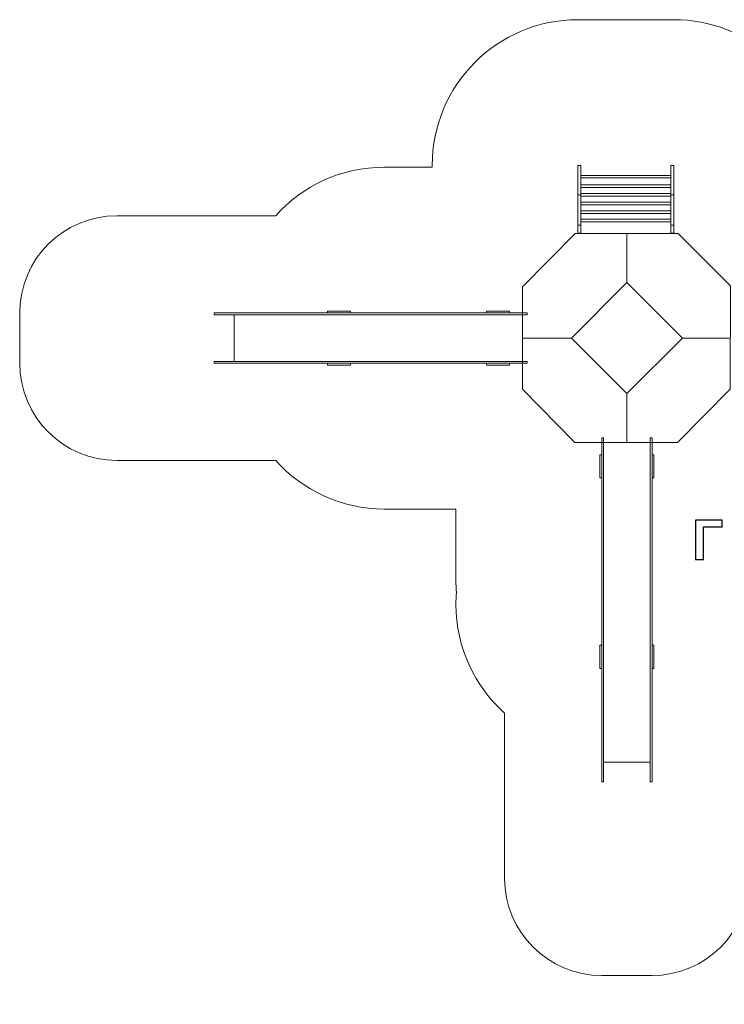
# Model space of a CAD drawing. Units: centimetres. Extents: x -10.8 to 6.2, y 3.3 to 13.5.
# Drawn here: x -10.8 to -3.5, y 3.3 to 13.5 of the extents above; entities that cross this region are included whole.
import ezdxf

# ---------------------------------------------------------------- set-up
doc = ezdxf.new("R2010")
doc.units = ezdxf.units.CM
doc.header["$MEASUREMENT"] = 0
doc.layers.add('layer 1', color=7, linetype='Continuous')

msp = doc.modelspace()

# ---------------------------------------------------------------- linework, layer by layer
at = {"layer": 'layer 1', "color": 254, "lineweight": 9}
for points in [[(-4.97566, 11.844), (-4.0502, 11.844), (-4.0502, 11.87046), (-4.97566, 11.87046), (-4.97566, 11.844)], [(-4.97566, 11.74505), (-4.0502, 11.74505), (-4.0502, 11.77151), (-4.97566, 11.77151), (-4.97566, 11.74505)], [(-5.00642, 11.3581), (-4.97566, 11.3581), (-4.97566, 11.67098), (-5.00642, 11.67098), (-5.00642, 11.3581)], [(-4.97566, 11.65576), (-4.0502, 11.65576), (-4.0502, 11.68222), (-4.97566, 11.68222), (-4.97566, 11.65576)], [(-4.0502, 11.3581), (-4.01944, 11.3581), (-4.01944, 11.67098), (-4.0502, 11.67098), (-4.0502, 11.3581)], [(-4.97566, 11.56712), (-4.0502, 11.56712), (-4.0502, 11.59358), (-4.97566, 11.59358), (-4.97566, 11.56712)], [(-4.97566, 11.47914), (-4.0502, 11.47914), (-4.0502, 11.5056), (-4.97566, 11.5056), (-4.97566, 11.47914)], [(-4.97566, 11.39183), (-4.0502, 11.39183), (-4.0502, 11.41829), (-4.97566, 11.41829), (-4.97566, 11.39183)], [(-5.00998, 11.27052), (-4.9702, 11.27052), (-4.9702, 11.27416), (-5.00998, 11.27416), (-5.00998, 11.27052)], [(-4.05376, 11.27052), (-4.01398, 11.27052), (-4.01398, 11.27416), (-4.05376, 11.27416), (-4.05376, 11.27052)], [(-8.75034, 10.43702), (-5.5309, 10.43702), (-5.5309, 10.45502), (-8.75034, 10.45502), (-8.75034, 10.43702)], [(-8.54269, 9.95502), (-5.57759, 9.95502), (-5.57759, 10.43702), (-8.54269, 10.43702), (-8.54269, 9.95502)], [(-7.58263, 10.45502), (-7.34583, 10.45502), (-7.34583, 10.47302), (-7.58263, 10.47302), (-7.58263, 10.45502)], [(-5.94927, 10.45502), (-5.71247, 10.45502), (-5.71247, 10.47302), (-5.94927, 10.47302), (-5.94927, 10.45502)], [(-8.75034, 9.93702), (-5.5309, 9.93702), (-5.5309, 9.95502), (-8.75034, 9.95502), (-8.75034, 9.93702)], [(-7.58263, 9.91902), (-7.34583, 9.91902), (-7.34583, 9.93702), (-7.58263, 9.93702), (-7.58263, 9.91902)], [(-5.94927, 9.91902), (-5.71247, 9.91902), (-5.71247, 9.93702), (-5.94927, 9.93702), (-5.94927, 9.91902)]]:
    msp.add_lwpolyline(points, close=True, dxfattribs=at)
at = {"layer": 'layer 1', "color": 242, "lineweight": 20}
msp.add_open_spline([(-2.53791, 12.20766), (-2.53791, 12.20766), (-2.51143, 12.20766), (-2.51143, 12.20766), (-2.51143, 12.20766), (-2.51143, 12.20766), (-1.99283, 12.20766), (-1.99283, 12.20766), (-1.99283, 12.20766), (-1.99283, 12.20766), (-1.47424, 12.20766), (-1.47424, 12.20766), (-1.47424, 12.20766), (-1.30222, 12.20766), (-1.137, 12.17861), (-0.98311, 12.12531), (-0.98311, 12.12531), (-0.76564, 12.78241), (-0.14644, 13.25656), (0.58359, 13.25656), (0.58359, 13.25656), (1.13922, 13.25656), (1.63069, 12.98191), (1.92968, 12.56098), (1.92968, 12.56098), (2.37859, 12.26611), (2.67507, 11.75821), (2.67507, 11.18098), (2.67507, 11.18098), (2.67507, 10.44616), (2.19467, 9.82363), (1.53084, 9.61007), (1.53084, 9.61007), (1.58923, 9.44983), (1.62112, 9.27685), (1.62112, 9.09642), (1.62112, 9.09642), (1.62112, 9.09642), (1.62112, 8.13231), (1.62112, 8.13231), (1.62112, 8.13231), (1.89095, 8.09791), (2.2176, 8.0507), (2.682, 7.98959), (2.682, 7.98959), (2.95485, 7.95369), (3.21506, 7.91541), (3.43677, 7.78605), (3.43677, 7.78605), (3.72616, 8.03672), (4.10362, 8.18841), (4.51653, 8.18841), (4.51653, 8.18841), (5.4278, 8.18841), (6.16653, 7.44968), (6.16653, 6.53841), (6.16653, 6.53841), (6.16653, 6.22682), (6.16653, 5.92925), (6.16653, 5.61766), (6.16653, 5.61766), (6.16653, 4.70639), (5.4278, 3.96766), (4.51653, 3.96766), (4.51653, 3.96766), (4.10369, 3.96766), (3.72627, 4.11929), (3.4369, 4.36988), (3.4369, 4.36988), (3.21738, 4.24399), (2.96024, 4.21055), (2.69179, 4.172), (2.69179, 4.172), (1.51266, 4.00266), (1.25439, 3.9242), (0.56539, 3.9242), (0.56539, 3.9242), (0.34245, 3.9242), (0.13092, 3.9729), (-0.05927, 4.06014), (-0.05927, 4.06014), (-0.35654, 3.62624), (-0.85566, 3.34152), (-1.42134, 3.34152), (-1.42134, 3.34152), (-2.33261, 3.34152), (-3.07134, 4.08025), (-3.07134, 4.99152), (-3.07134, 4.99152), (-3.07134, 5.32253), (-2.97386, 5.63075), (-2.80604, 5.88908), (-2.80604, 5.88908), (-2.91687, 6.09832), (-2.97973, 6.33687), (-2.97973, 6.59014), (-2.97973, 6.59014), (-2.97973, 6.61024), (-2.97929, 6.63024), (-2.97851, 6.65015), (-2.97851, 6.65015), (-3.05251, 6.53414), (-3.142, 6.42897), (-3.24409, 6.33759), (-3.24409, 6.33759), (-3.24409, 6.33759), (-3.24409, 4.63762), (-3.24409, 4.63762), (-3.24409, 4.63762), (-3.24409, 4.08688), (-3.69331, 3.63762), (-4.24409, 3.63762), (-4.24409, 3.63762), (-4.24409, 3.63762), (-4.76209, 3.63762), (-4.76209, 3.63762), (-4.76209, 3.63762), (-5.31287, 3.63762), (-5.76209, 4.08684), (-5.76209, 4.63762), (-5.76209, 4.63762), (-5.76209, 4.63762), (-5.76209, 6.33759), (-5.76209, 6.33759), (-5.76209, 6.33759), (-6.06893, 6.61224), (-6.26209, 7.0113), (-6.26209, 7.45553), (-6.26209, 7.45553), (-6.26209, 7.49675), (-6.26036, 7.53756), (-6.2571, 7.57794), (-6.2571, 7.57794), (-6.26041, 7.61856), (-6.26209, 7.65964), (-6.26209, 7.70111), (-6.26209, 7.70111), (-6.26209, 7.86938), (-6.26209, 8.03501), (-6.26209, 8.20328), (-6.26209, 8.20328), (-6.26209, 8.20328), (-6.26209, 8.43702), (-6.26209, 8.43702), (-6.26209, 8.43702), (-6.26209, 8.43702), (-6.49585, 8.43702), (-6.49585, 8.43702), (-6.49585, 8.43702), (-6.66412, 8.43702), (-6.82975, 8.43702), (-6.99802, 8.43702), (-6.99802, 8.43702), (-7.44225, 8.43702), (-7.84131, 8.63018), (-8.11596, 8.93702), (-8.11596, 8.93702), (-8.11596, 8.93702), (-9.75034, 8.93702), (-9.75034, 8.93702), (-9.75034, 8.93702), (-10.30112, 8.93702), (-10.75034, 9.38624), (-10.75034, 9.93702), (-10.75034, 9.93702), (-10.75034, 9.93702), (-10.75034, 10.45502), (-10.75034, 10.45502), (-10.75034, 10.45502), (-10.75034, 11.0058), (-10.30109, 11.45502), (-9.75034, 11.45502), (-9.75034, 11.45502), (-9.75034, 11.45502), (-8.11596, 11.45502), (-8.11596, 11.45502), (-8.11596, 11.45502), (-7.84131, 11.76186), (-7.44225, 11.95502), (-6.99802, 11.95502), (-6.99802, 11.95502), (-6.99802, 11.95502), (-6.5063, 11.95502), (-6.5063, 11.95502), (-6.5063, 11.95502), (-6.50638, 11.96069), (-6.50642, 11.96637), (-6.50642, 11.97206), (-6.50642, 11.97206), (-6.50642, 12.80049), (-5.83485, 13.47206), (-5.00642, 13.47206), (-5.00642, 13.47206), (-4.67029, 13.47206), (-4.35557, 13.47206), (-4.01944, 13.47206), (-4.01944, 13.47206), (-3.27117, 13.47206), (-2.65095, 12.92415), (-2.53791, 12.20766)], degree=3, knots=[0, 0, 0, 0, 0.01960784, 0.01960784, 0.01960784, 0.01960784, 0.03921569, 0.03921569, 0.03921569, 0.03921569, 0.05882353, 0.05882353, 0.05882353, 0.05882353, 0.07843137, 0.07843137, 0.07843137, 0.07843137, 0.09803922, 0.09803922, 0.09803922, 0.09803922, 0.11764706, 0.11764706, 0.11764706, 0.11764706, 0.1372549, 0.1372549, 0.1372549, 0.1372549, 0.15686275, 0.15686275, 0.15686275, 0.15686275, 0.17647059, 0.17647059, 0.17647059, 0.17647059, 0.19607843, 0.19607843, 0.19607843, 0.19607843, 0.21568627, 0.21568627, 0.21568627, 0.21568627, 0.23529412, 0.23529412, 0.23529412, 0.23529412, 0.25490196, 0.25490196, 0.25490196, 0.25490196, 0.2745098, 0.2745098, 0.2745098, 0.2745098, 0.29411765, 0.29411765, 0.29411765, 0.29411765, 0.31372549, 0.31372549, 0.31372549, 0.31372549, 0.33333333, 0.33333333, 0.33333333, 0.33333333, 0.35294118, 0.35294118, 0.35294118, 0.35294118, 0.37254902, 0.37254902, 0.37254902, 0.37254902, 0.39215686, 0.39215686, 0.39215686, 0.39215686, 0.41176471, 0.41176471, 0.41176471, 0.41176471, 0.43137255, 0.43137255, 0.43137255, 0.43137255, 0.45098039, 0.45098039, 0.45098039, 0.45098039, 0.47058824, 0.47058824, 0.47058824, 0.47058824, 0.49019608, 0.49019608, 0.49019608, 0.49019608, 0.50980392, 0.50980392, 0.50980392, 0.50980392, 0.52941176, 0.52941176, 0.52941176, 0.52941176, 0.54901961, 0.54901961, 0.54901961, 0.54901961, 0.56862745, 0.56862745, 0.56862745, 0.56862745, 0.58823529, 0.58823529, 0.58823529, 0.58823529, 0.60784314, 0.60784314, 0.60784314, 0.60784314, 0.62745098, 0.62745098, 0.62745098, 0.62745098, 0.64705882, 0.64705882, 0.64705882, 0.64705882, 0.66666667, 0.66666667, 0.66666667, 0.66666667, 0.68627451, 0.68627451, 0.68627451, 0.68627451, 0.70588235, 0.70588235, 0.70588235, 0.70588235, 0.7254902, 0.7254902, 0.7254902, 0.7254902, 0.74509804, 0.74509804, 0.74509804, 0.74509804, 0.76470588, 0.76470588, 0.76470588, 0.76470588, 0.78431373, 0.78431373, 0.78431373, 0.78431373, 0.80392157, 0.80392157, 0.80392157, 0.80392157, 0.82352941, 0.82352941, 0.82352941, 0.82352941, 0.84313725, 0.84313725, 0.84313725, 0.84313725, 0.8627451, 0.8627451, 0.8627451, 0.8627451, 0.88235294, 0.88235294, 0.88235294, 0.88235294, 0.90196078, 0.90196078, 0.90196078, 0.90196078, 0.92156863, 0.92156863, 0.92156863, 0.92156863, 0.94117647, 0.94117647, 0.94117647, 0.94117647, 0.96078431, 0.96078431, 0.96078431, 0.96078431, 1, 1, 1, 1], dxfattribs=at)
at = {"layer": 'layer 1', "color": 254, "lineweight": 9}
for points, knots in [([(-5.00642, 11.27052), (-5.00642, 11.27052), (-4.97566, 11.27052), (-4.97566, 11.27052), (-4.97566, 11.27052), (-4.97566, 11.27052), (-4.97566, 11.97206), (-4.97566, 11.97206), (-4.97566, 11.97206), (-4.97566, 11.97206), (-5.00642, 11.97206), (-5.00642, 11.97206), (-5.00642, 11.97206), (-5.00642, 11.97206), (-5.00642, 11.27052), (-5.00642, 11.27052)], [0, 0, 0, 0, 0.2, 0.2, 0.2, 0.2, 0.4, 0.4, 0.4, 0.4, 0.6, 0.6, 0.6, 0.6, 1, 1, 1, 1]), ([(-4.0502, 11.27052), (-4.0502, 11.27052), (-4.01944, 11.27052), (-4.01944, 11.27052), (-4.01944, 11.27052), (-4.01944, 11.27052), (-4.01944, 11.97206), (-4.01944, 11.97206), (-4.01944, 11.97206), (-4.01944, 11.97206), (-4.0502, 11.97206), (-4.0502, 11.97206), (-4.0502, 11.97206), (-4.0502, 11.97206), (-4.0502, 11.27052), (-4.0502, 11.27052)], [0, 0, 0, 0, 0.2, 0.2, 0.2, 0.2, 0.4, 0.4, 0.4, 0.4, 0.6, 0.6, 0.6, 0.6, 1, 1, 1, 1]), ([(-5.03723, 9.12153), (-5.03723, 9.12153), (-5.57759, 9.67045), (-5.57759, 9.67045), (-5.57759, 9.67045), (-5.57759, 9.67045), (-5.57759, 10.72435), (-5.57759, 10.72435), (-5.57759, 10.72435), (-5.57759, 10.72435), (-5.03454, 11.27052), (-5.03454, 11.27052), (-5.03454, 11.27052), (-5.03454, 11.27052), (-3.97487, 11.27052), (-3.97487, 11.27052), (-3.97487, 11.27052), (-3.97487, 11.27052), (-3.43771, 10.73348), (-3.43771, 10.73348), (-3.43771, 10.73348), (-3.43771, 10.73348), (-3.44221, 9.66899), (-3.44221, 9.66899), (-3.44221, 9.66899), (-3.44221, 9.66899), (-3.9827, 9.12153), (-3.9827, 9.12153), (-3.9827, 9.12153), (-3.9827, 9.12153), (-5.03723, 9.12153), (-5.03723, 9.12153)], [0, 0, 0, 0, 0.11111111, 0.11111111, 0.11111111, 0.11111111, 0.22222222, 0.22222222, 0.22222222, 0.22222222, 0.33333333, 0.33333333, 0.33333333, 0.33333333, 0.44444444, 0.44444444, 0.44444444, 0.44444444, 0.55555556, 0.55555556, 0.55555556, 0.55555556, 0.66666667, 0.66666667, 0.66666667, 0.66666667, 0.77777778, 0.77777778, 0.77777778, 0.77777778, 1, 1, 1, 1]), ([(-4.5031, 9.62499), (-4.5031, 9.62499), (-5.07414, 10.19602), (-5.07414, 10.19602), (-5.07414, 10.19602), (-5.07414, 10.19602), (-4.5031, 10.76706), (-4.5031, 10.76706), (-4.5031, 10.76706), (-4.5031, 10.76706), (-3.93206, 10.19602), (-3.93206, 10.19602), (-3.93206, 10.19602), (-3.93206, 10.19602), (-4.5031, 9.62499), (-4.5031, 9.62499)], [0, 0, 0, 0, 0.2, 0.2, 0.2, 0.2, 0.4, 0.4, 0.4, 0.4, 0.6, 0.6, 0.6, 0.6, 1, 1, 1, 1]), ([(-4.74409, 9.16823), (-4.74409, 9.16823), (-4.74409, 5.63057), (-4.74409, 5.63057), (-4.74409, 5.63057), (-4.74409, 5.63057), (-4.76209, 5.63057), (-4.76209, 5.63057), (-4.76209, 5.63057), (-4.76209, 5.63057), (-4.76209, 9.16823), (-4.76209, 9.16823), (-4.76209, 9.16823), (-4.76209, 9.16823), (-4.74409, 9.16823), (-4.74409, 9.16823)], [0, 0, 0, 0, 0.2, 0.2, 0.2, 0.2, 0.4, 0.4, 0.4, 0.4, 0.6, 0.6, 0.6, 0.6, 1, 1, 1, 1]), ([(-4.26209, 9.12153), (-4.26209, 9.12153), (-4.26209, 5.83261), (-4.26209, 5.83261), (-4.26209, 5.83261), (-4.26209, 5.83261), (-4.74409, 5.83261), (-4.74409, 5.83261), (-4.74409, 5.83261), (-4.74409, 5.83261), (-4.74409, 9.12153), (-4.74409, 9.12153), (-4.74409, 9.12153), (-4.74409, 9.12153), (-4.26209, 9.12153), (-4.26209, 9.12153)], [0, 0, 0, 0, 0.2, 0.2, 0.2, 0.2, 0.4, 0.4, 0.4, 0.4, 0.6, 0.6, 0.6, 0.6, 1, 1, 1, 1]), ([(-4.24409, 9.16823), (-4.24409, 9.16823), (-4.24409, 5.63057), (-4.24409, 5.63057), (-4.24409, 5.63057), (-4.24409, 5.63057), (-4.26209, 5.63057), (-4.26209, 5.63057), (-4.26209, 5.63057), (-4.26209, 5.63057), (-4.26209, 9.16823), (-4.26209, 9.16823), (-4.26209, 9.16823), (-4.26209, 9.16823), (-4.24409, 9.16823), (-4.24409, 9.16823)], [0, 0, 0, 0, 0.2, 0.2, 0.2, 0.2, 0.4, 0.4, 0.4, 0.4, 0.6, 0.6, 0.6, 0.6, 1, 1, 1, 1]), ([(-4.78009, 8.99367), (-4.78009, 8.99367), (-4.78009, 8.75687), (-4.78009, 8.75687), (-4.78009, 8.75687), (-4.78009, 8.75687), (-4.76209, 8.75687), (-4.76209, 8.75687), (-4.76209, 8.75687), (-4.76209, 8.75687), (-4.76209, 8.99367), (-4.76209, 8.99367), (-4.76209, 8.99367), (-4.76209, 8.99367), (-4.78009, 8.99367), (-4.78009, 8.99367)], [0, 0, 0, 0, 0.2, 0.2, 0.2, 0.2, 0.4, 0.4, 0.4, 0.4, 0.6, 0.6, 0.6, 0.6, 1, 1, 1, 1]), ([(-4.24409, 8.99367), (-4.24409, 8.99367), (-4.24409, 8.75687), (-4.24409, 8.75687), (-4.24409, 8.75687), (-4.24409, 8.75687), (-4.22609, 8.75687), (-4.22609, 8.75687), (-4.22609, 8.75687), (-4.22609, 8.75687), (-4.22609, 8.99367), (-4.22609, 8.99367), (-4.22609, 8.99367), (-4.22609, 8.99367), (-4.24409, 8.99367), (-4.24409, 8.99367)], [0, 0, 0, 0, 0.2, 0.2, 0.2, 0.2, 0.4, 0.4, 0.4, 0.4, 0.6, 0.6, 0.6, 0.6, 1, 1, 1, 1]), ([(-4.78009, 7.03509), (-4.78009, 7.03509), (-4.78009, 6.79829), (-4.78009, 6.79829), (-4.78009, 6.79829), (-4.78009, 6.79829), (-4.76209, 6.79829), (-4.76209, 6.79829), (-4.76209, 6.79829), (-4.76209, 6.79829), (-4.76209, 7.03509), (-4.76209, 7.03509), (-4.76209, 7.03509), (-4.76209, 7.03509), (-4.78009, 7.03509), (-4.78009, 7.03509)], [0, 0, 0, 0, 0.2, 0.2, 0.2, 0.2, 0.4, 0.4, 0.4, 0.4, 0.6, 0.6, 0.6, 0.6, 1, 1, 1, 1]), ([(-4.24409, 7.03509), (-4.24409, 7.03509), (-4.24409, 6.79829), (-4.24409, 6.79829), (-4.24409, 6.79829), (-4.24409, 6.79829), (-4.22609, 6.79829), (-4.22609, 6.79829), (-4.22609, 6.79829), (-4.22609, 6.79829), (-4.22609, 7.03509), (-4.22609, 7.03509), (-4.22609, 7.03509), (-4.22609, 7.03509), (-4.24409, 7.03509), (-4.24409, 7.03509)], [0, 0, 0, 0, 0.2, 0.2, 0.2, 0.2, 0.4, 0.4, 0.4, 0.4, 0.6, 0.6, 0.6, 0.6, 1, 1, 1, 1])]:
    msp.add_open_spline(points, degree=3, knots=knots, dxfattribs=at)
at = {"layer": 'layer 1', "lineweight": 9}
for points in [[(-4.5031, 10.76706), (-4.5031, 10.76706), (-4.50309, 11.27052), (-4.50309, 11.27052)], [(-5.07414, 10.19602), (-5.07414, 10.19602), (-5.57759, 10.19602), (-5.57759, 10.19602)], [(-3.43998, 10.19602), (-3.43998, 10.19602), (-3.93206, 10.19602), (-3.93206, 10.19602)], [(-4.50309, 9.12153), (-4.50309, 9.12153), (-4.5031, 9.62499), (-4.5031, 9.62499)]]:
    msp.add_open_spline(points, degree=3, dxfattribs=at)
at = {"layer": 'layer 1', "color": 250}
msp.add_open_spline([(-3.79583, 8.32283), (-3.79583, 8.32283), (-3.52208, 8.32283), (-3.52208, 8.32283), (-3.52208, 8.32283), (-3.52208, 8.32283), (-3.52208, 8.25453), (-3.52208, 8.25453), (-3.52208, 8.25453), (-3.52208, 8.25453), (-3.71399, 8.25453), (-3.71399, 8.25453), (-3.71399, 8.25453), (-3.71399, 8.25453), (-3.71399, 7.91869), (-3.71399, 7.91869), (-3.71399, 7.91869), (-3.71399, 7.91869), (-3.79583, 7.91869), (-3.79583, 7.91869), (-3.79583, 7.91869), (-3.79583, 7.91869), (-3.79583, 8.32283), (-3.79583, 8.32283)], degree=3, knots=[0, 0, 0, 0, 0.14285714, 0.14285714, 0.14285714, 0.14285714, 0.28571429, 0.28571429, 0.28571429, 0.28571429, 0.42857143, 0.42857143, 0.42857143, 0.42857143, 0.57142857, 0.57142857, 0.57142857, 0.57142857, 0.71428571, 0.71428571, 0.71428571, 0.71428571, 1, 1, 1, 1], dxfattribs=at)

doc.saveas('drawing.dxf')
